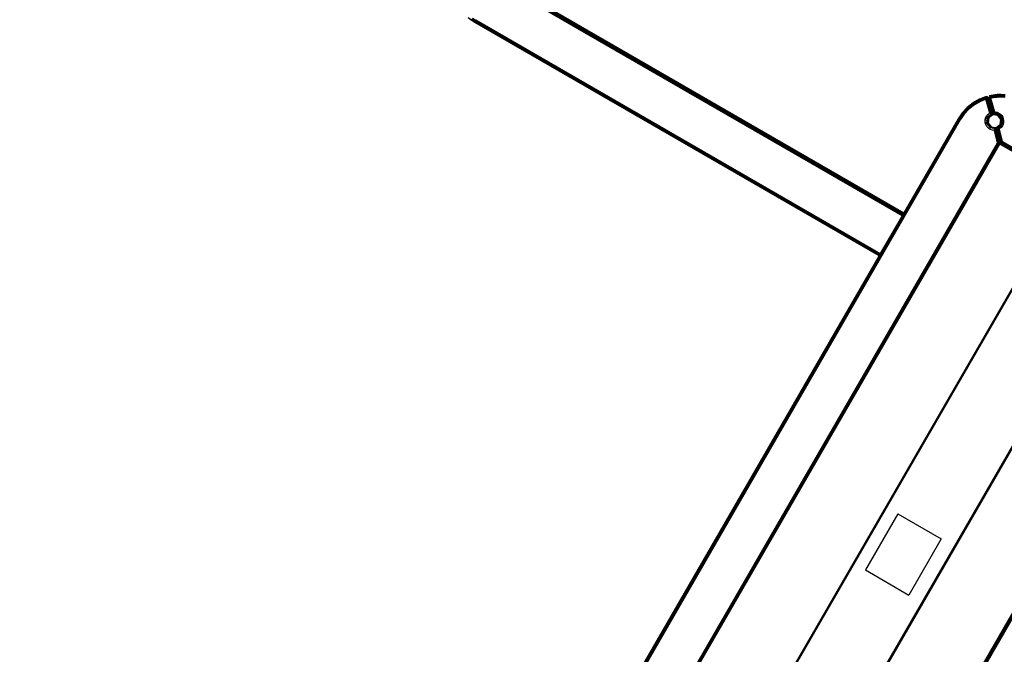
# Model space of a CAD drawing. Units: inches. Extents: x 3957 to 5102, y -3341 to -2499.
# Drawn here: x 4616 to 4677, y -2933 to -2894 of the extents above; entities that cross this region are included whole.
import ezdxf

# ---------------------------------------------------------------- set-up
doc = ezdxf.new("R2010")
doc.units = ezdxf.units.IN
doc.header["$MEASUREMENT"] = 0
doc.layers.add('VP-EQ', color=7, linetype='Continuous', true_color=0x8a3492, plot=False)
doc.styles.get("Standard").update_dxf_attribs({"font": 'arial.ttf'})
doc.dimstyles.get("Standard").update_dxf_attribs({"dimtxt": 14, "dimasz": 20, "dimexe": 20, "dimexo": 50, "dimgap": 20, "dimtad": 0, "dimdec": 0, "dimzin": 0, "dimdsep": 46, "dimtxsty": 'Standard', "dimcen": -0.09, "dimadec": 0, "dimazin": 0, "dimtfac": 1, "dimtdec": 4, "dimtofl": 0, "dimtmove": 0, "dimatfit": 3, "dimfxl": 70, "dimfxlon": 1, "dimtolj": 1, "dimtzin": 0, "dimarcsym": 0})

# ---------------------------------------------------------------- blocks, each defined once
blk = doc.blocks.new('*D220')
at = {"layer": 'Defpoints', "color": 0}
for p in [(4405.214, -2578.904), (4756.899, -2862.397), (4405.214, -3043.212)]:
    blk.add_point(p, dxfattribs=at)
at = {"layer": 'VP-EQ', "color": 0, "lineweight": -2}
for p, q in [((4405.214, -2648.904), (4405.214, -2558.904)), ((4756.899, -2648.904), (4756.899, -2558.904)), ((4425.214, -2578.904), (4546.968, -2578.904)), ((4736.899, -2578.904), (4617.95, -2578.904))]:
    blk.add_line(p, q, dxfattribs=at)
at = {"layer": 'VP-EQ', "color": 0}
for points in [[(4425.214, -2575.571), (4425.214, -2582.238), (4405.214, -2578.904)], [(4736.899, -2582.238), (4736.899, -2575.571), (4756.899, -2578.904)]]:
    blk.add_solid(points, dxfattribs=at)
at = {"layer": 'VP-EQ', "color": 0, "insert": (4582.459, -2578.904), "char_height": 14, "attachment_point": 5}
blk.add_mtext('\\A1;355', dxfattribs=at)
blk = doc.blocks.new('RB2859')
at = {"layer": 'VP-EQ', "color": 0}
for p, q in [((4670.69, -2905.874), (4645.746, -2891.472)), ((4645.759, -2891.441), (4670.706, -2905.845)), ((4645.771, -2891.411), (4670.722, -2905.817)), ((4645.781, -2891.385), (4670.737, -2905.793)), ((4645.791, -2891.361), (4670.748, -2905.772)), ((4645.797, -2891.346), (4670.757, -2905.757)), ((4645.801, -2891.337), (4670.763, -2905.747)), ((4670.765, -2905.744), (4645.842, -2891.355)), ((4645.878, -2891.292), (4670.801, -2905.682)), ((4644.054, -2893.774), (4643.854, -2893.622)), ((4643.857, -2893.618), (4644.057, -2893.77)), ((4643.867, -2893.607), (4644.066, -2893.758)), ((4644.057, -2893.77), (4644.054, -2893.774)), ((4644.267, -2893.909), (4644.054, -2893.774)), ((4644.057, -2893.77), (4644.063, -2893.762)), ((4644.27, -2893.905), (4644.057, -2893.77)), ((4644.066, -2893.758), (4644.063, -2893.762)), ((4644.274, -2893.896), (4644.063, -2893.762)), ((4644.073, -2893.748), (4644.066, -2893.758)), ((4644.277, -2893.892), (4644.066, -2893.758)), ((4644.073, -2893.748), (4644.08, -2893.738)), ((4644.283, -2893.881), (4644.073, -2893.748)), ((4644.289, -2893.871), (4644.08, -2893.738)), ((4644.305, -2893.844), (4644.097, -2893.713)), ((4644.323, -2893.813), (4644.118, -2893.683)), ((4644.14, -2893.651), (4644.342, -2893.779)), ((4644.27, -2893.905), (4644.267, -2893.909)), ((4669.266, -2908.34), (4644.267, -2893.909)), ((4644.274, -2893.896), (4644.27, -2893.905)), ((4669.27, -2908.332), (4644.27, -2893.905)), ((4669.267, -2908.337), (4644.27, -2893.905)), ((4644.277, -2893.892), (4644.274, -2893.896)), ((4644.283, -2893.881), (4644.277, -2893.892)), ((4669.279, -2908.317), (4644.277, -2893.892)), ((4669.277, -2908.32), (4644.277, -2893.892)), ((4669.275, -2908.324), (4644.277, -2893.892)), ((4644.289, -2893.871), (4644.283, -2893.881)), ((4644.305, -2893.844), (4644.289, -2893.871)), ((4669.289, -2908.3), (4644.289, -2893.871)), ((4669.287, -2908.303), (4644.289, -2893.871)), ((4644.323, -2893.813), (4644.305, -2893.844)), ((4669.304, -2908.274), (4644.305, -2893.844)), ((4669.299, -2908.283), (4644.305, -2893.844)), ((4644.342, -2893.779), (4644.323, -2893.813)), ((4669.321, -2908.244), (4644.323, -2893.813)), ((4669.316, -2908.254), (4644.323, -2893.813)), ((4669.334, -2908.222), (4644.342, -2893.779)), ((4644.342, -2893.779), (4669.34, -2908.212)), ((4675.878, -2898.501), (4675.469, -2898.659)), ((4675.878, -2898.501), (4675.901, -2898.496)), ((4675.878, -2898.506), (4675.878, -2898.501)), ((4675.901, -2898.496), (4675.924, -2898.498)), ((4675.924, -2898.498), (4675.946, -2898.504)), ((4676.311, -2898.402), (4676.077, -2898.447)), ((4676.077, -2898.447), (4676.08, -2898.45)), ((4676.08, -2898.45), (4676.311, -2898.402)), ((4676.08, -2898.45), (4676.312, -2898.407)), ((4676.08, -2898.45), (4676.223, -2898.43)), ((4676.08, -2898.45), (4676.088, -2898.463)), ((4676.314, -2898.417), (4676.088, -2898.463)), ((4676.088, -2898.463), (4676.314, -2898.422)), ((4676.223, -2898.43), (4676.088, -2898.463)), ((4676.088, -2898.463), (4676.231, -2898.445)), ((4676.088, -2898.463), (4676.1, -2898.482)), ((4676.1, -2898.482), (4676.231, -2898.445)), ((4676.1, -2898.482), (4676.318, -2898.446)), ((4676.1, -2898.482), (4676.105, -2898.49)), ((4676.318, -2898.446), (4676.105, -2898.49)), ((4676.105, -2898.49), (4676.323, -2898.476)), ((4676.105, -2898.49), (4676.122, -2898.516)), ((4676.323, -2898.476), (4676.122, -2898.516)), ((4676.122, -2898.516), (4676.26, -2898.496)), ((4676.26, -2898.496), (4676.147, -2898.533)), ((4676.312, -2898.407), (4676.223, -2898.43)), ((4676.223, -2898.43), (4676.314, -2898.417)), ((4676.231, -2898.445), (4676.314, -2898.422)), ((4676.323, -2898.476), (4676.26, -2898.496)), ((4676.562, -2898.376), (4676.311, -2898.402)), ((4676.311, -2898.402), (4676.312, -2898.407)), ((4676.312, -2898.407), (4676.562, -2898.381)), ((4676.312, -2898.407), (4676.314, -2898.417)), ((4676.314, -2898.422), (4676.563, -2898.396)), ((4676.314, -2898.417), (4676.314, -2898.422)), ((4676.318, -2898.446), (4676.314, -2898.422)), ((4676.318, -2898.446), (4676.565, -2898.419)), ((4676.323, -2898.476), (4676.318, -2898.446)), ((4676.323, -2898.476), (4676.567, -2898.45)), ((4676.328, -2898.512), (4676.323, -2898.476)), ((4676.328, -2898.512), (4676.569, -2898.487)), ((4676.813, -2898.37), (4676.562, -2898.376)), ((4676.813, -2898.375), (4676.562, -2898.381)), ((4676.562, -2898.381), (4676.562, -2898.376)), ((4676.563, -2898.396), (4676.562, -2898.381)), ((4676.813, -2898.39), (4676.563, -2898.396)), ((4676.565, -2898.419), (4676.563, -2898.396)), ((4676.813, -2898.414), (4676.565, -2898.419)), ((4676.567, -2898.45), (4676.565, -2898.419)), ((4676.812, -2898.445), (4676.567, -2898.45)), ((4676.569, -2898.487), (4676.567, -2898.45)), ((4676.811, -2898.481), (4676.569, -2898.487)), ((4676.571, -2898.525), (4676.569, -2898.487)), ((4676.81, -2898.52), (4676.811, -2898.481)), ((4676.811, -2898.481), (4676.812, -2898.445)), ((4676.811, -2898.481), (4677.053, -2898.496)), ((4676.812, -2898.445), (4676.813, -2898.414)), ((4676.812, -2898.445), (4677.057, -2898.46)), ((4677.065, -2898.386), (4676.813, -2898.37)), ((4676.813, -2898.37), (4676.813, -2898.375)), ((4676.813, -2898.39), (4676.813, -2898.375)), ((4676.813, -2898.375), (4677.064, -2898.391)), ((4676.813, -2898.414), (4676.813, -2898.39)), ((4676.813, -2898.39), (4677.063, -2898.406)), ((4676.813, -2898.414), (4677.06, -2898.429)), ((4675.075, -2898.884), (4674.72, -2899.165)), ((4675.078, -2898.888), (4674.724, -2899.168)), ((4675.087, -2898.9), (4674.734, -2899.179)), ((4675.1, -2898.92), (4674.75, -2899.197)), ((4675.117, -2898.946), (4674.771, -2899.22)), ((4675.138, -2898.976), (4674.796, -2899.246)), ((4675.159, -2899.008), (4674.822, -2899.275)), ((4675.469, -2898.659), (4675.075, -2898.884)), ((4675.075, -2898.884), (4675.078, -2898.888)), ((4675.078, -2898.888), (4675.471, -2898.664)), ((4675.087, -2898.9), (4675.078, -2898.888)), ((4675.087, -2898.9), (4675.477, -2898.677)), ((4675.1, -2898.92), (4675.087, -2898.9)), ((4675.1, -2898.92), (4675.487, -2898.699)), ((4675.117, -2898.946), (4675.1, -2898.92)), ((4675.117, -2898.946), (4675.501, -2898.727)), ((4675.138, -2898.976), (4675.117, -2898.946)), ((4675.138, -2898.976), (4675.516, -2898.76)), ((4675.159, -2899.008), (4675.138, -2898.976)), ((4675.533, -2898.795), (4675.159, -2899.008)), ((4675.878, -2898.506), (4675.469, -2898.659)), ((4675.469, -2898.659), (4675.471, -2898.664)), ((4675.878, -2898.506), (4675.471, -2898.664)), ((4675.471, -2898.664), (4675.877, -2898.521)), ((4675.477, -2898.677), (4675.471, -2898.664)), ((4675.877, -2898.521), (4675.477, -2898.677)), ((4675.877, -2898.527), (4675.477, -2898.677)), ((4675.733, -2898.591), (4675.477, -2898.677)), ((4675.487, -2898.699), (4675.477, -2898.677)), ((4675.876, -2898.551), (4675.487, -2898.699)), ((4675.875, -2898.57), (4675.487, -2898.699)), ((4675.487, -2898.699), (4675.733, -2898.591)), ((4675.487, -2898.699), (4675.501, -2898.727)), ((4675.501, -2898.727), (4675.875, -2898.57)), ((4675.874, -2898.605), (4675.501, -2898.727)), ((4675.501, -2898.727), (4675.516, -2898.76)), ((4675.516, -2898.76), (4675.874, -2898.605)), ((4675.516, -2898.76), (4675.873, -2898.631)), ((4675.516, -2898.76), (4675.873, -2898.66)), ((4675.533, -2898.795), (4675.516, -2898.76)), ((4675.873, -2898.66), (4675.533, -2898.795)), ((4675.733, -2898.591), (4675.877, -2898.527)), ((4675.873, -2898.631), (4675.874, -2898.627)), ((4675.873, -2898.631), (4675.873, -2898.66)), ((4675.902, -2898.64), (4675.873, -2898.66)), ((4676.104, -2899.522), (4675.873, -2898.66)), ((4675.875, -2898.57), (4675.874, -2898.605)), ((4675.874, -2898.627), (4675.874, -2898.605)), ((4675.946, -2898.609), (4675.874, -2898.627)), ((4675.875, -2898.57), (4675.876, -2898.551)), ((4675.877, -2898.527), (4675.876, -2898.551)), ((4675.878, -2898.506), (4675.877, -2898.521)), ((4675.877, -2898.527), (4675.877, -2898.521)), ((4675.906, -2898.637), (4675.902, -2898.64)), ((4676.104, -2899.522), (4675.902, -2898.64)), ((4676.143, -2899.538), (4675.902, -2898.64)), ((4675.918, -2898.629), (4675.906, -2898.637)), ((4676.143, -2899.538), (4675.906, -2898.637)), ((4676.149, -2899.541), (4675.906, -2898.637)), ((4675.929, -2898.621), (4675.918, -2898.629)), ((4676.149, -2899.541), (4675.918, -2898.629)), ((4675.946, -2898.609), (4675.929, -2898.621)), ((4676.149, -2899.541), (4675.929, -2898.621)), ((4676.158, -2899.545), (4675.929, -2898.621)), ((4676.18, -2899.555), (4675.929, -2898.621)), ((4675.946, -2898.504), (4675.966, -2898.515)), ((4675.954, -2898.604), (4675.946, -2898.609)), ((4676.18, -2899.555), (4675.946, -2898.609)), ((4676.191, -2899.561), (4675.946, -2898.609)), ((4675.962, -2898.599), (4675.954, -2898.604)), ((4676.191, -2899.561), (4675.954, -2898.604)), ((4676.203, -2899.566), (4675.954, -2898.604)), ((4676.214, -2899.572), (4675.954, -2898.604)), ((4675.975, -2898.59), (4675.962, -2898.599)), ((4676.214, -2899.572), (4675.962, -2898.599)), ((4676.22, -2899.575), (4675.962, -2898.599)), ((4676.228, -2899.579), (4675.962, -2898.599)), ((4675.966, -2898.515), (4675.983, -2898.53)), ((4675.982, -2898.585), (4675.975, -2898.59)), ((4676.228, -2899.579), (4675.975, -2898.59)), ((4676.242, -2899.586), (4675.975, -2898.59)), ((4675.988, -2898.582), (4675.982, -2898.585)), ((4675.982, -2898.585), (4676.258, -2899.595)), ((4676.242, -2899.586), (4675.982, -2898.585)), ((4676.249, -2899.59), (4675.982, -2898.585)), ((4675.983, -2898.53), (4675.996, -2898.549)), ((4675.99, -2898.58), (4675.988, -2898.582)), ((4675.992, -2898.585), (4675.988, -2898.582)), ((4676, -2898.573), (4675.99, -2898.58)), ((4675.992, -2898.585), (4675.99, -2898.58)), ((4676.002, -2898.581), (4675.992, -2898.585)), ((4676.258, -2899.595), (4675.992, -2898.585)), ((4676.263, -2899.598), (4675.992, -2898.585)), ((4675.996, -2898.549), (4676.004, -2898.57)), ((4676.004, -2898.57), (4676, -2898.573)), ((4676.002, -2898.581), (4676, -2898.573)), ((4676.006, -2898.58), (4676.002, -2898.581)), ((4676.276, -2899.605), (4676.002, -2898.581)), ((4676.263, -2899.598), (4676.002, -2898.581)), ((4676.273, -2899.603), (4676.002, -2898.581)), ((4676.281, -2899.608), (4676.002, -2898.581)), ((4676.007, -2898.57), (4676.004, -2898.57)), ((4676.01, -2898.579), (4676.004, -2898.57)), ((4676.02, -2898.571), (4676.007, -2898.57)), ((4676.01, -2898.579), (4676.007, -2898.57)), ((4676.024, -2898.574), (4676.01, -2898.579)), ((4676.281, -2899.608), (4676.01, -2898.579)), ((4676.285, -2899.601), (4676.01, -2898.579)), ((4676.024, -2898.574), (4676.02, -2898.571)), ((4676.029, -2898.572), (4676.024, -2898.574)), ((4676.296, -2899.584), (4676.024, -2898.574)), ((4676.285, -2899.601), (4676.024, -2898.574)), ((4676.039, -2898.572), (4676.029, -2898.572)), ((4676.045, -2898.573), (4676.039, -2898.572)), ((4676.039, -2898.572), (4676.313, -2899.556)), ((4676.296, -2899.584), (4676.039, -2898.572)), ((4676.313, -2899.556), (4676.045, -2898.573)), ((4676.054, -2898.574), (4676.045, -2898.573)), ((4676.132, -2898.535), (4676.054, -2898.574)), ((4676.313, -2899.556), (4676.054, -2898.574)), ((4676.319, -2899.548), (4676.054, -2898.574)), ((4676.064, -2898.574), (4676.054, -2898.574)), ((4676.319, -2899.548), (4676.064, -2898.574)), ((4676.336, -2899.521), (4676.064, -2898.574)), ((4676.085, -2898.576), (4676.064, -2898.574)), ((4676.336, -2899.521), (4676.085, -2898.576)), ((4676.342, -2899.513), (4676.085, -2898.576)), ((4676.093, -2898.576), (4676.085, -2898.576)), ((4676.342, -2899.513), (4676.093, -2898.576)), ((4676.358, -2899.491), (4676.093, -2898.576)), ((4676.363, -2899.483), (4676.093, -2898.576)), ((4676.107, -2898.577), (4676.093, -2898.576)), ((4676.363, -2899.483), (4676.107, -2898.577)), ((4676.127, -2898.579), (4676.107, -2898.577)), ((4676.122, -2898.516), (4676.132, -2898.535)), ((4676.127, -2898.579), (4676.363, -2899.483)), ((4676.386, -2899.452), (4676.127, -2898.579)), ((4676.393, -2899.444), (4676.127, -2898.579)), ((4676.146, -2898.58), (4676.127, -2898.579)), ((4676.147, -2898.533), (4676.132, -2898.535)), ((4676.132, -2898.535), (4676.147, -2898.557)), ((4676.393, -2899.444), (4676.146, -2898.58)), ((4676.162, -2898.582), (4676.146, -2898.58)), ((4676.294, -2898.521), (4676.147, -2898.533)), ((4676.294, -2898.521), (4676.147, -2898.557)), ((4676.147, -2898.557), (4676.162, -2898.582)), ((4676.299, -2898.524), (4676.162, -2898.582)), ((4676.162, -2898.582), (4676.334, -2898.551)), ((4676.162, -2898.582), (4676.393, -2899.444)), ((4676.301, -2898.519), (4676.294, -2898.521)), ((4676.299, -2898.524), (4676.301, -2898.519)), ((4676.311, -2898.519), (4676.301, -2898.519)), ((4676.311, -2898.519), (4676.315, -2898.518)), ((4676.328, -2898.512), (4676.315, -2898.518)), ((4676.328, -2898.516), (4676.315, -2898.518)), ((4676.328, -2898.512), (4676.328, -2898.516)), ((4676.328, -2898.516), (4676.334, -2898.551)), ((4676.334, -2898.551), (4676.571, -2898.525)), ((4676.571, -2898.525), (4676.81, -2898.52)), ((4676.81, -2898.52), (4677.049, -2898.535)), ((4674.412, -2899.496), (4674.156, -2899.87)), ((4674.416, -2899.499), (4674.161, -2899.872)), ((4674.427, -2899.509), (4674.174, -2899.88)), ((4674.446, -2899.523), (4674.194, -2899.892)), ((4674.47, -2899.543), (4674.221, -2899.907)), ((4674.498, -2899.565), (4674.252, -2899.925)), ((4674.529, -2899.59), (4674.286, -2899.945)), ((4674.72, -2899.165), (4674.412, -2899.496)), ((4674.416, -2899.499), (4674.412, -2899.496)), ((4674.724, -2899.168), (4674.416, -2899.499)), ((4674.416, -2899.499), (4674.427, -2899.509)), ((4674.734, -2899.179), (4674.427, -2899.509)), ((4674.427, -2899.509), (4674.446, -2899.523)), ((4674.75, -2899.197), (4674.446, -2899.523)), ((4674.446, -2899.523), (4674.47, -2899.543)), ((4674.771, -2899.22), (4674.47, -2899.543)), ((4674.47, -2899.543), (4674.498, -2899.565)), ((4674.796, -2899.246), (4674.498, -2899.565)), ((4674.498, -2899.565), (4674.529, -2899.59)), ((4674.822, -2899.275), (4674.529, -2899.59)), ((4674.72, -2899.165), (4674.724, -2899.168)), ((4674.734, -2899.179), (4674.724, -2899.168)), ((4674.75, -2899.197), (4674.734, -2899.179)), ((4674.771, -2899.22), (4674.75, -2899.197)), ((4674.796, -2899.246), (4674.771, -2899.22)), ((4674.822, -2899.275), (4674.796, -2899.246)), ((4675.852, -2899.822), (4675.916, -2899.697)), ((4675.916, -2899.697), (4676.008, -2899.591)), ((4676.008, -2899.591), (4676.104, -2899.522)), ((4676.03, -2899.616), (4676.008, -2899.591)), ((4676.013, -2899.763), (4676.086, -2899.679)), ((4676.028, -2899.773), (4676.098, -2899.692)), ((4676.03, -2899.616), (4676.104, -2899.522)), ((4676.03, -2899.616), (4676.08, -2899.582)), ((4676.037, -2899.779), (4676.106, -2899.7)), ((4676.04, -2899.781), (4676.108, -2899.703)), ((4676.3, -2899.629), (4676.055, -2899.812)), ((4676.079, -2899.67), (4676.086, -2899.679)), ((4676.086, -2899.679), (4676.098, -2899.692)), ((4676.098, -2899.692), (4676.186, -2899.63)), ((4676.098, -2899.692), (4676.106, -2899.7)), ((4676.132, -2899.537), (4676.104, -2899.522)), ((4676.104, -2899.522), (4676.135, -2899.535)), ((4676.106, -2899.7), (4676.191, -2899.64)), ((4676.108, -2899.703), (4676.106, -2899.7)), ((4676.108, -2899.703), (4676.193, -2899.643)), ((4676.132, -2899.537), (4676.138, -2899.541)), ((4676.143, -2899.538), (4676.138, -2899.541)), ((4676.143, -2899.538), (4676.153, -2899.568)), ((4676.143, -2899.538), (4676.149, -2899.541)), ((4676.149, -2899.541), (4676.158, -2899.545)), ((4676.158, -2899.545), (4676.153, -2899.568)), ((4676.153, -2899.568), (4676.18, -2899.555)), ((4676.158, -2899.577), (4676.153, -2899.568)), ((4676.158, -2899.545), (4676.18, -2899.555)), ((4676.18, -2899.555), (4676.173, -2899.573)), ((4676.178, -2899.615), (4676.173, -2899.605)), ((4676.178, -2899.615), (4676.242, -2899.586)), ((4676.178, -2899.615), (4676.249, -2899.59)), ((4676.186, -2899.63), (4676.178, -2899.615)), ((4676.18, -2899.555), (4676.191, -2899.561)), ((4676.183, -2899.592), (4676.242, -2899.586)), ((4676.186, -2899.63), (4676.249, -2899.59)), ((4676.186, -2899.63), (4676.258, -2899.595)), ((4676.22, -2899.62), (4676.186, -2899.63)), ((4676.191, -2899.64), (4676.186, -2899.63)), ((4676.187, -2899.586), (4676.22, -2899.575)), ((4676.191, -2899.561), (4676.203, -2899.566)), ((4676.273, -2899.603), (4676.191, -2899.64)), ((4676.276, -2899.605), (4676.191, -2899.64)), ((4676.191, -2899.64), (4676.281, -2899.608)), ((4676.193, -2899.643), (4676.191, -2899.64)), ((4676.193, -2899.643), (4676.281, -2899.608)), ((4676.203, -2899.566), (4676.214, -2899.572)), ((4676.214, -2899.572), (4676.22, -2899.575)), ((4676.22, -2899.575), (4676.228, -2899.579)), ((4676.228, -2899.579), (4676.242, -2899.586)), ((4676.242, -2899.586), (4676.249, -2899.59)), ((4676.249, -2899.59), (4676.258, -2899.595)), ((4676.273, -2899.603), (4676.276, -2899.605)), ((4676.276, -2899.605), (4676.281, -2899.608)), ((4676.313, -2899.599), (4676.281, -2899.608)), ((4676.281, -2899.608), (4676.283, -2899.605)), ((4676.283, -2899.605), (4676.285, -2899.601)), ((4676.285, -2899.601), (4676.293, -2899.589)), ((4676.285, -2899.601), (4676.313, -2899.599)), ((4676.293, -2899.589), (4676.296, -2899.584)), ((4676.293, -2899.589), (4676.356, -2899.59)), ((4676.296, -2899.584), (4676.311, -2899.559)), ((4676.296, -2899.584), (4676.355, -2899.575)), ((4676.603, -2899.673), (4676.3, -2899.629)), ((4676.313, -2899.556), (4676.311, -2899.559)), ((4676.318, -2899.558), (4676.311, -2899.559)), ((4676.319, -2899.548), (4676.313, -2899.556)), ((4676.313, -2899.556), (4676.318, -2899.558)), ((4676.313, -2899.599), (4676.356, -2899.59)), ((4676.357, -2899.595), (4676.313, -2899.599)), ((4676.318, -2899.558), (4676.353, -2899.551)), ((4676.355, -2899.575), (4676.318, -2899.558)), ((4676.336, -2899.521), (4676.319, -2899.548)), ((4676.353, -2899.551), (4676.319, -2899.548)), ((4676.336, -2899.521), (4676.342, -2899.513)), ((4676.336, -2899.521), (4676.351, -2899.52)), ((4676.336, -2899.521), (4676.341, -2899.529)), ((4676.341, -2899.529), (4676.351, -2899.52)), ((4676.341, -2899.529), (4676.353, -2899.551)), ((4676.342, -2899.513), (4676.349, -2899.503)), ((4676.342, -2899.513), (4676.351, -2899.52)), ((4676.349, -2899.503), (4676.358, -2899.491)), ((4676.355, -2899.504), (4676.349, -2899.503)), ((4676.349, -2899.503), (4676.351, -2899.52)), ((4676.355, -2899.504), (4676.351, -2899.52)), ((4676.351, -2899.52), (4676.353, -2899.551)), ((4676.351, -2899.52), (4676.45, -2899.522)), ((4676.353, -2899.551), (4676.355, -2899.575)), ((4676.446, -2899.553), (4676.353, -2899.551)), ((4676.358, -2899.491), (4676.355, -2899.504)), ((4676.355, -2899.575), (4676.356, -2899.59)), ((4676.443, -2899.576), (4676.355, -2899.575)), ((4676.356, -2899.59), (4676.357, -2899.595)), ((4676.442, -2899.591), (4676.356, -2899.59)), ((4676.441, -2899.596), (4676.357, -2899.595)), ((4676.363, -2899.483), (4676.358, -2899.491)), ((4676.45, -2899.522), (4676.358, -2899.491)), ((4676.363, -2899.483), (4676.386, -2899.452)), ((4676.363, -2899.483), (4676.454, -2899.486)), ((4676.363, -2899.483), (4676.378, -2899.49)), ((4676.454, -2899.486), (4676.378, -2899.49)), ((4676.378, -2899.49), (4676.45, -2899.522)), ((4676.386, -2899.452), (4676.393, -2899.444)), ((4676.454, -2899.486), (4676.386, -2899.452)), ((4676.393, -2899.444), (4676.458, -2899.447)), ((4676.454, -2899.486), (4676.393, -2899.444)), ((4676.441, -2899.596), (4676.442, -2899.591)), ((4676.523, -2899.614), (4676.441, -2899.596)), ((4676.443, -2899.576), (4676.442, -2899.591)), ((4676.442, -2899.591), (4676.525, -2899.61)), ((4676.446, -2899.553), (4676.443, -2899.576)), ((4676.443, -2899.576), (4676.53, -2899.595)), ((4676.45, -2899.522), (4676.446, -2899.553)), ((4676.537, -2899.573), (4676.446, -2899.553)), ((4676.454, -2899.486), (4676.45, -2899.522)), ((4676.547, -2899.543), (4676.45, -2899.522)), ((4676.458, -2899.447), (4676.454, -2899.486)), ((4676.558, -2899.509), (4676.454, -2899.486)), ((4676.458, -2899.447), (4676.57, -2899.472)), ((4676.525, -2899.61), (4676.523, -2899.614)), ((4676.523, -2899.614), (4676.601, -2899.648)), ((4676.53, -2899.595), (4676.525, -2899.61)), ((4676.603, -2899.644), (4676.525, -2899.61)), ((4676.537, -2899.573), (4676.53, -2899.595)), ((4676.61, -2899.631), (4676.53, -2899.595)), ((4676.547, -2899.543), (4676.537, -2899.573)), ((4676.622, -2899.61), (4676.537, -2899.573)), ((4676.558, -2899.509), (4676.547, -2899.543)), ((4676.637, -2899.583), (4676.547, -2899.543)), ((4676.57, -2899.472), (4676.558, -2899.509)), ((4676.655, -2899.552), (4676.558, -2899.509)), ((4676.57, -2899.472), (4676.674, -2899.518)), ((4676.601, -2899.648), (4676.603, -2899.644)), ((4676.669, -2899.697), (4676.601, -2899.648)), ((4676.61, -2899.631), (4676.603, -2899.644)), ((4676.603, -2899.644), (4676.673, -2899.693)), ((4676.786, -2899.918), (4676.603, -2899.673)), ((4676.622, -2899.61), (4676.61, -2899.631)), ((4676.683, -2899.682), (4676.61, -2899.631)), ((4676.637, -2899.583), (4676.622, -2899.61)), ((4676.622, -2899.61), (4676.698, -2899.664)), ((4676.655, -2899.552), (4676.637, -2899.583)), ((4676.719, -2899.64), (4676.637, -2899.583)), ((4676.674, -2899.518), (4676.655, -2899.552)), ((4676.655, -2899.552), (4676.742, -2899.613)), ((4676.673, -2899.693), (4676.669, -2899.697)), ((4676.727, -2899.758), (4676.669, -2899.697)), ((4676.673, -2899.693), (4676.683, -2899.682)), ((4676.731, -2899.755), (4676.673, -2899.693)), ((4676.674, -2899.518), (4676.768, -2899.584)), ((4676.683, -2899.682), (4676.698, -2899.664)), ((4676.743, -2899.746), (4676.683, -2899.682)), ((4676.719, -2899.64), (4676.698, -2899.664)), ((4676.762, -2899.731), (4676.698, -2899.664)), ((4676.742, -2899.613), (4676.719, -2899.64)), ((4676.787, -2899.712), (4676.719, -2899.64)), ((4676.768, -2899.584), (4676.742, -2899.613)), ((4676.815, -2899.69), (4676.742, -2899.613)), ((4676.787, -2899.712), (4676.762, -2899.731)), ((4676.768, -2899.584), (4676.846, -2899.666)), ((4676.815, -2899.69), (4676.787, -2899.712)), ((4676.839, -2899.796), (4676.787, -2899.712)), ((4676.846, -2899.666), (4676.815, -2899.69)), ((4676.815, -2899.69), (4676.872, -2899.78)), ((4676.846, -2899.666), (4676.907, -2899.763)), ((4674.161, -2899.872), (4640.371, -2958.391)), ((4674.161, -2899.872), (4640.373, -2958.392)), ((4674.161, -2899.872), (4640.377, -2958.394)), ((4674.174, -2899.88), (4640.38, -2958.396)), ((4674.174, -2899.88), (4640.386, -2958.4)), ((4674.174, -2899.88), (4640.393, -2958.404)), ((4674.194, -2899.892), (4640.398, -2958.407)), ((4674.194, -2899.892), (4640.407, -2958.412)), ((4674.221, -2899.907), (4640.433, -2958.427)), ((4674.252, -2899.925), (4640.465, -2958.445)), ((4674.286, -2899.945), (4640.498, -2958.465)), ((4674.156, -2899.87), (4670.801, -2905.682)), ((4674.156, -2899.87), (4674.161, -2899.872)), ((4674.174, -2899.88), (4674.161, -2899.872)), ((4674.194, -2899.892), (4674.174, -2899.88)), ((4674.221, -2899.907), (4674.194, -2899.892)), ((4674.252, -2899.925), (4674.221, -2899.907)), ((4674.252, -2899.925), (4674.286, -2899.945)), ((4675.82, -2899.959), (4675.852, -2899.822)), ((4675.823, -2900.099), (4675.82, -2899.959)), ((4675.859, -2900.234), (4675.823, -2900.099)), ((4675.852, -2899.822), (4675.883, -2899.833)), ((4675.854, -2899.962), (4675.883, -2899.833)), ((4675.927, -2900.357), (4675.859, -2900.234)), ((4675.883, -2899.833), (4675.889, -2899.835)), ((4675.897, -2900.088), (4675.915, -2900.086)), ((4675.913, -2899.844), (4675.97, -2899.733)), ((4675.915, -2900.086), (4675.928, -2900.084)), ((4675.946, -2900.199), (4675.915, -2900.086)), ((4675.926, -2899.97), (4675.937, -2899.971)), ((4675.937, -2899.971), (4675.955, -2899.973)), ((4675.939, -2900.083), (4675.937, -2899.971)), ((4675.948, -2899.719), (4675.97, -2899.733)), ((4675.951, -2900.081), (4675.957, -2900.08)), ((4675.955, -2899.973), (4675.979, -2899.868)), ((4675.955, -2899.973), (4675.966, -2899.974)), ((4675.957, -2900.08), (4675.955, -2899.973)), ((4675.957, -2900.08), (4675.968, -2900.079)), ((4675.984, -2900.184), (4675.957, -2900.08)), ((4675.957, -2900.195), (4675.968, -2900.19)), ((4675.966, -2899.974), (4675.989, -2899.872)), ((4675.97, -2899.974), (4675.966, -2899.974)), ((4675.968, -2900.079), (4675.966, -2899.974)), ((4675.971, -2900.078), (4675.968, -2900.079)), ((4675.995, -2900.18), (4675.968, -2900.079)), ((4675.968, -2900.19), (4675.98, -2900.186)), ((4676.022, -2900.288), (4675.968, -2900.19)), ((4675.97, -2899.733), (4675.978, -2899.739)), ((4675.97, -2899.974), (4675.993, -2899.873)), ((4675.971, -2900.078), (4675.97, -2899.974)), ((4675.998, -2900.178), (4675.971, -2900.078)), ((4675.974, -2899.866), (4675.979, -2899.868)), ((4675.979, -2899.868), (4676.028, -2899.773)), ((4675.979, -2899.868), (4675.989, -2899.872)), ((4675.993, -2899.873), (4676.04, -2899.781)), ((4675.998, -2900.178), (4675.995, -2900.18)), ((4676.045, -2900.271), (4675.995, -2900.18)), ((4676.048, -2900.269), (4675.998, -2900.178)), ((4676.055, -2899.812), (4676.011, -2900.115)), ((4676.011, -2900.115), (4676.194, -2900.36)), ((4676.013, -2900.295), (4676.022, -2900.288)), ((4676.022, -2900.288), (4676.032, -2900.281)), ((4676.022, -2900.288), (4676.098, -2900.37)), ((4676.023, -2899.77), (4676.028, -2899.773)), ((4676.028, -2899.773), (4676.037, -2899.779)), ((4676.04, -2899.781), (4676.037, -2899.779)), ((4676.048, -2900.269), (4676.045, -2900.271)), ((4676.045, -2900.271), (4676.117, -2900.348)), ((4676.119, -2900.345), (4676.048, -2900.269)), ((4676.497, -2900.404), (4676.742, -2900.221)), ((4676.708, -2900.302), (4676.645, -2900.359)), ((4676.648, -2900.363), (4676.712, -2900.306)), ((4676.657, -2900.375), (4676.723, -2900.316)), ((4676.708, -2900.302), (4676.758, -2900.234)), ((4676.712, -2900.306), (4676.708, -2900.302)), ((4676.712, -2900.306), (4676.762, -2900.237)), ((4676.712, -2900.306), (4676.723, -2900.316)), ((4676.723, -2900.316), (4676.775, -2900.245)), ((4676.74, -2900.332), (4676.723, -2900.316)), ((4676.727, -2899.758), (4676.731, -2899.755)), ((4676.772, -2899.83), (4676.727, -2899.758)), ((4676.743, -2899.746), (4676.731, -2899.755)), ((4676.731, -2899.755), (4676.777, -2899.827)), ((4676.74, -2900.332), (4676.795, -2900.257)), ((4676.742, -2900.221), (4676.786, -2899.918)), ((4676.762, -2899.731), (4676.743, -2899.746)), ((4676.743, -2899.746), (4676.79, -2899.821)), ((4676.793, -2900.158), (4676.758, -2900.234)), ((4676.758, -2900.234), (4676.762, -2900.237)), ((4676.812, -2899.81), (4676.762, -2899.731)), ((4676.762, -2900.237), (4676.798, -2900.16)), ((4676.775, -2900.245), (4676.762, -2900.237)), ((4676.764, -2900.353), (4676.822, -2900.273)), ((4676.777, -2899.827), (4676.772, -2899.83)), ((4676.802, -2899.909), (4676.772, -2899.83)), ((4676.812, -2900.165), (4676.775, -2900.245)), ((4676.795, -2900.257), (4676.775, -2900.245)), ((4676.79, -2899.821), (4676.777, -2899.827)), ((4676.807, -2899.907), (4676.777, -2899.827)), ((4676.812, -2899.81), (4676.79, -2899.821)), ((4676.821, -2899.903), (4676.79, -2899.821)), ((4676.79, -2900.377), (4676.853, -2900.291)), ((4676.793, -2900.158), (4676.813, -2900.076)), ((4676.793, -2900.158), (4676.798, -2900.16)), ((4676.795, -2900.257), (4676.834, -2900.172)), ((4676.822, -2900.273), (4676.795, -2900.257)), ((4676.818, -2900.077), (4676.798, -2900.16)), ((4676.812, -2900.165), (4676.798, -2900.16)), ((4676.807, -2899.907), (4676.802, -2899.909)), ((4676.816, -2899.992), (4676.802, -2899.909)), ((4676.821, -2899.903), (4676.807, -2899.907)), ((4676.821, -2899.991), (4676.807, -2899.907)), ((4676.839, -2899.796), (4676.812, -2899.81)), ((4676.844, -2899.897), (4676.812, -2899.81)), ((4676.812, -2900.165), (4676.833, -2900.079)), ((4676.834, -2900.172), (4676.812, -2900.165)), ((4676.816, -2899.992), (4676.813, -2900.076)), ((4676.813, -2900.076), (4676.818, -2900.077)), ((4676.821, -2899.991), (4676.816, -2899.992)), ((4676.818, -2900.077), (4676.821, -2899.991)), ((4676.833, -2900.079), (4676.818, -2900.077)), ((4676.887, -2900.311), (4676.819, -2900.403)), ((4676.844, -2899.897), (4676.821, -2899.903)), ((4676.836, -2899.99), (4676.821, -2899.903)), ((4676.836, -2899.99), (4676.821, -2899.991)), ((4676.822, -2900.273), (4676.864, -2900.183)), ((4676.853, -2900.291), (4676.822, -2900.273)), ((4676.833, -2900.079), (4676.836, -2899.99)), ((4676.856, -2900.082), (4676.833, -2900.079)), ((4676.856, -2900.082), (4676.834, -2900.172)), ((4676.864, -2900.183), (4676.834, -2900.172)), ((4676.86, -2899.989), (4676.836, -2899.99)), ((4676.872, -2899.78), (4676.839, -2899.796)), ((4676.874, -2899.889), (4676.839, -2899.796)), ((4676.874, -2899.889), (4676.844, -2899.897)), ((4676.86, -2899.989), (4676.844, -2899.897)), ((4676.853, -2900.291), (4676.898, -2900.194)), ((4676.887, -2900.311), (4676.853, -2900.291)), ((4676.856, -2900.082), (4676.86, -2899.989)), ((4676.887, -2900.086), (4676.856, -2900.082)), ((4676.86, -2899.989), (4676.891, -2899.987)), ((4676.864, -2900.183), (4676.887, -2900.086)), ((4676.898, -2900.194), (4676.864, -2900.183)), ((4676.907, -2899.763), (4676.872, -2899.78)), ((4676.909, -2899.88), (4676.872, -2899.78)), ((4676.909, -2899.88), (4676.874, -2899.889)), ((4676.891, -2899.987), (4676.874, -2899.889)), ((4676.887, -2900.086), (4676.891, -2899.987)), ((4676.923, -2900.091), (4676.887, -2900.086)), ((4676.935, -2900.207), (4676.887, -2900.311)), ((4676.891, -2899.987), (4676.927, -2899.985)), ((4676.898, -2900.194), (4676.923, -2900.091)), ((4676.935, -2900.207), (4676.898, -2900.194)), ((4676.907, -2899.763), (4676.947, -2899.87)), ((4676.947, -2899.87), (4676.909, -2899.88)), ((4676.927, -2899.985), (4676.909, -2899.88)), ((4676.923, -2900.091), (4676.927, -2899.985)), ((4676.961, -2900.096), (4676.923, -2900.091)), ((4676.965, -2899.982), (4676.927, -2899.985)), ((4676.961, -2900.096), (4676.935, -2900.207)), ((4676.947, -2899.87), (4676.965, -2899.982)), ((4676.965, -2899.982), (4676.961, -2900.096)), ((4676.023, -2900.46), (4675.927, -2900.357)), ((4676.141, -2900.536), (4676.023, -2900.46)), ((4676.098, -2900.37), (4676.091, -2900.378)), ((4676.106, -2900.36), (4676.098, -2900.37)), ((4676.098, -2900.37), (4676.192, -2900.431)), ((4676.11, -2900.356), (4676.2, -2900.414)), ((4676.117, -2900.348), (4676.119, -2900.345)), ((4676.117, -2900.348), (4676.205, -2900.404)), ((4676.206, -2900.401), (4676.119, -2900.345)), ((4676.273, -2900.582), (4676.141, -2900.536)), ((4676.192, -2900.431), (4676.187, -2900.441)), ((4676.2, -2900.414), (4676.192, -2900.431)), ((4676.194, -2900.36), (4676.497, -2900.404)), ((4676.205, -2900.404), (4676.2, -2900.414)), ((4676.2, -2900.414), (4676.301, -2900.449)), ((4676.206, -2900.401), (4676.205, -2900.404)), ((4676.304, -2900.435), (4676.206, -2900.401)), ((4676.391, -2900.594), (4676.273, -2900.582)), ((4676.301, -2900.449), (4676.3, -2900.454)), ((4676.303, -2900.44), (4676.301, -2900.449)), ((4676.408, -2900.459), (4676.301, -2900.449)), ((4676.408, -2900.447), (4676.303, -2900.44)), ((4676.408, -2900.444), (4676.304, -2900.435)), ((4676.391, -2900.594), (4676.411, -2900.567)), ((4676.632, -2901.344), (4676.391, -2900.594)), ((4676.593, -2901.349), (4676.391, -2900.594)), ((4676.406, -2900.566), (4676.411, -2900.567)), ((4676.408, -2900.447), (4676.502, -2900.43)), ((4676.408, -2900.444), (4676.502, -2900.43)), ((4676.498, -2900.436), (4676.408, -2900.447)), ((4676.497, -2900.439), (4676.408, -2900.447)), ((4676.497, -2900.439), (4676.408, -2900.459)), ((4676.408, -2900.444), (4676.408, -2900.447)), ((4676.408, -2900.459), (4676.408, -2900.447)), ((4676.409, -2900.476), (4676.408, -2900.459)), ((4676.408, -2900.459), (4676.438, -2900.46)), ((4676.409, -2900.476), (4676.483, -2900.462)), ((4676.41, -2900.5), (4676.409, -2900.476)), ((4676.409, -2900.476), (4676.465, -2900.49)), ((4676.41, -2900.5), (4676.431, -2900.496)), ((4676.411, -2900.529), (4676.41, -2900.5)), ((4676.41, -2900.5), (4676.455, -2900.506)), ((4676.411, -2900.529), (4676.455, -2900.506)), ((4676.411, -2900.529), (4676.426, -2900.547)), ((4676.411, -2900.555), (4676.42, -2900.554)), ((4676.411, -2900.56), (4676.42, -2900.554)), ((4676.411, -2900.56), (4676.411, -2900.555)), ((4676.411, -2900.56), (4676.411, -2900.567)), ((4676.426, -2900.547), (4676.42, -2900.554)), ((4676.632, -2901.344), (4676.42, -2900.554)), ((4676.668, -2901.339), (4676.42, -2900.554)), ((4676.426, -2900.547), (4676.447, -2900.516)), ((4676.668, -2901.339), (4676.426, -2900.547)), ((4676.438, -2900.46), (4676.488, -2900.453)), ((4676.447, -2900.516), (4676.455, -2900.506)), ((4676.447, -2900.516), (4676.7, -2901.335)), ((4676.447, -2900.516), (4676.668, -2901.339)), ((4676.455, -2900.506), (4676.465, -2900.49)), ((4676.455, -2900.506), (4676.7, -2901.335)), ((4676.465, -2900.49), (4676.47, -2900.482)), ((4676.465, -2900.49), (4676.7, -2901.335)), ((4676.47, -2900.482), (4676.483, -2900.462)), ((4676.7, -2901.335), (4676.47, -2900.482)), ((4676.47, -2900.482), (4676.723, -2901.332)), ((4676.712, -2901.334), (4676.47, -2900.482)), ((4676.483, -2900.462), (4676.488, -2900.453)), ((4676.723, -2901.332), (4676.483, -2900.462)), ((4676.488, -2900.453), (4676.497, -2900.439)), ((4676.723, -2901.332), (4676.488, -2900.453)), ((4676.732, -2901.331), (4676.488, -2900.453)), ((4676.498, -2900.436), (4676.497, -2900.439)), ((4676.732, -2901.331), (4676.497, -2900.439)), ((4676.502, -2900.43), (4676.498, -2900.436)), ((4676.498, -2900.436), (4676.738, -2901.331)), ((4676.498, -2900.436), (4676.732, -2901.331)), ((4676.744, -2901.33), (4676.502, -2900.43)), ((4676.502, -2900.43), (4676.738, -2901.331)), ((4676.504, -2900.431), (4676.502, -2900.43)), ((4676.508, -2900.433), (4676.502, -2900.43)), ((4676.508, -2900.433), (4676.504, -2900.431)), ((4676.516, -2900.426), (4676.508, -2900.433)), ((4676.521, -2900.44), (4676.508, -2900.433)), ((4676.508, -2900.433), (4676.753, -2901.325)), ((4676.508, -2900.433), (4676.748, -2901.327)), ((4676.508, -2900.433), (4676.744, -2901.33)), ((4676.516, -2900.426), (4676.573, -2900.403)), ((4676.575, -2900.407), (4676.516, -2900.426)), ((4676.521, -2900.44), (4676.539, -2900.429)), ((4676.526, -2900.443), (4676.521, -2900.44)), ((4676.582, -2900.421), (4676.526, -2900.443)), ((4676.753, -2901.325), (4676.526, -2900.443)), ((4676.761, -2901.322), (4676.526, -2900.443)), ((4676.536, -2900.448), (4676.526, -2900.443)), ((4676.536, -2900.448), (4676.582, -2900.421)), ((4676.551, -2900.456), (4676.536, -2900.448)), ((4676.539, -2900.429), (4676.575, -2900.407)), ((4676.582, -2900.421), (4676.539, -2900.429)), ((4676.551, -2900.456), (4676.559, -2900.454)), ((4676.555, -2900.458), (4676.551, -2900.456)), ((4676.555, -2900.458), (4676.559, -2900.454)), ((4676.564, -2900.463), (4676.555, -2900.458)), ((4676.555, -2900.458), (4676.784, -2901.312)), ((4676.555, -2900.458), (4676.772, -2901.317)), ((4676.555, -2900.458), (4676.761, -2901.322)), ((4676.559, -2900.454), (4676.582, -2900.421)), ((4676.559, -2900.454), (4676.592, -2900.442)), ((4676.592, -2900.442), (4676.564, -2900.463)), ((4676.784, -2901.312), (4676.564, -2900.463)), ((4676.586, -2900.474), (4676.564, -2900.463)), ((4676.588, -2900.467), (4676.564, -2900.463)), ((4676.573, -2900.403), (4676.645, -2900.359)), ((4676.573, -2900.403), (4676.575, -2900.407)), ((4676.648, -2900.363), (4676.575, -2900.407)), ((4676.575, -2900.407), (4676.582, -2900.421)), ((4676.582, -2900.421), (4676.657, -2900.375)), ((4676.592, -2900.442), (4676.582, -2900.421)), ((4676.586, -2900.474), (4676.588, -2900.467)), ((4676.592, -2900.477), (4676.586, -2900.474)), ((4676.592, -2900.468), (4676.588, -2900.467)), ((4676.592, -2900.442), (4676.672, -2900.395)), ((4676.605, -2900.471), (4676.592, -2900.442)), ((4676.592, -2900.477), (4676.592, -2900.468)), ((4676.605, -2900.471), (4676.592, -2900.468)), ((4676.592, -2900.477), (4676.605, -2900.471)), ((4676.601, -2900.481), (4676.592, -2900.477)), ((4676.592, -2900.477), (4676.813, -2901.3)), ((4676.592, -2900.477), (4676.784, -2901.312)), ((4676.605, -2900.471), (4676.601, -2900.481)), ((4676.601, -2900.481), (4676.813, -2901.3)), ((4676.601, -2900.481), (4676.613, -2900.486)), ((4676.69, -2900.419), (4676.605, -2900.471)), ((4676.605, -2900.471), (4676.613, -2900.486)), ((4676.605, -2900.471), (4676.617, -2900.483)), ((4676.617, -2900.483), (4676.613, -2900.486)), ((4676.613, -2900.486), (4676.626, -2900.493)), ((4676.69, -2900.419), (4676.617, -2900.483)), ((4676.617, -2900.483), (4676.626, -2900.493)), ((4676.69, -2900.419), (4676.626, -2900.493)), ((4676.644, -2900.483), (4676.626, -2900.493)), ((4676.635, -2900.496), (4676.626, -2900.493)), ((4676.813, -2901.3), (4676.626, -2900.493)), ((4676.635, -2900.496), (4676.712, -2900.448)), ((4676.735, -2900.48), (4676.635, -2900.496)), ((4676.635, -2900.496), (4676.644, -2900.483)), ((4676.67, -2900.512), (4676.635, -2900.496)), ((4676.635, -2900.496), (4676.846, -2901.286)), ((4676.635, -2900.496), (4676.813, -2901.3)), ((4676.712, -2900.448), (4676.644, -2900.483)), ((4676.645, -2900.359), (4676.648, -2900.363)), ((4676.657, -2900.375), (4676.648, -2900.363)), ((4676.672, -2900.395), (4676.657, -2900.375)), ((4676.67, -2900.512), (4676.686, -2900.504)), ((4676.68, -2900.516), (4676.67, -2900.512)), ((4676.846, -2901.286), (4676.67, -2900.512)), ((4676.672, -2900.395), (4676.74, -2900.332)), ((4676.69, -2900.419), (4676.672, -2900.395)), ((4676.735, -2900.48), (4676.68, -2900.516)), ((4676.68, -2900.516), (4676.686, -2900.504)), ((4676.68, -2900.516), (4676.882, -2901.271)), ((4676.68, -2900.516), (4676.846, -2901.286)), ((4676.686, -2900.504), (4676.735, -2900.48)), ((4676.69, -2900.419), (4676.764, -2900.353)), ((4676.712, -2900.448), (4676.69, -2900.419)), ((4676.712, -2900.448), (4676.79, -2900.377)), ((4676.735, -2900.48), (4676.712, -2900.448)), ((4676.819, -2900.403), (4676.735, -2900.48)), ((4676.74, -2900.332), (4676.764, -2900.353)), ((4676.764, -2900.353), (4676.79, -2900.377)), ((4676.819, -2900.403), (4676.79, -2900.377)), ((4676.593, -2901.349), (4642.837, -2959.815)), ((4642.858, -2959.827), (4676.593, -2901.349)), ((4642.867, -2959.832), (4676.63, -2901.363)), ((4642.887, -2959.844), (4676.63, -2901.363)), ((4642.896, -2959.849), (4676.663, -2901.377)), ((4642.913, -2959.859), (4676.663, -2901.377)), ((4642.921, -2959.863), (4676.692, -2901.389)), ((4642.933, -2959.87), (4676.692, -2901.389)), ((4642.936, -2959.872), (4676.705, -2901.394)), ((4642.952, -2959.881), (4676.715, -2901.398)), ((4642.955, -2959.88), (4676.723, -2901.401)), ((4642.96, -2959.886), (4676.723, -2901.401)), ((4676.723, -2901.401), (4642.963, -2959.885)), ((4642.963, -2959.885), (4676.717, -2901.431)), ((4676.717, -2901.431), (4642.967, -2959.89)), ((4642.967, -2959.887), (4676.717, -2901.431)), ((4676.593, -2901.349), (4676.632, -2901.344)), ((4676.63, -2901.363), (4676.593, -2901.349)), ((4676.663, -2901.377), (4676.63, -2901.363)), ((4676.632, -2901.344), (4676.668, -2901.339)), ((4676.692, -2901.389), (4676.663, -2901.377)), ((4676.668, -2901.339), (4676.7, -2901.335)), ((4676.705, -2901.394), (4676.692, -2901.389)), ((4676.7, -2901.335), (4676.712, -2901.334)), ((4676.715, -2901.398), (4676.705, -2901.394)), ((4676.712, -2901.334), (4676.723, -2901.332)), ((4676.723, -2901.401), (4676.715, -2901.398)), ((4676.717, -2901.431), (4676.729, -2901.404)), ((4676.732, -2901.405), (4676.717, -2901.431)), ((4676.717, -2901.431), (4681.151, -2903.991)), ((4676.723, -2901.332), (4676.732, -2901.331)), ((4676.729, -2901.404), (4676.723, -2901.401)), ((4676.732, -2901.405), (4676.729, -2901.404)), ((4676.732, -2901.331), (4676.738, -2901.331)), ((4676.742, -2901.388), (4676.732, -2901.405)), ((4676.738, -2901.331), (4676.744, -2901.33)), ((4676.746, -2901.369), (4676.742, -2901.388)), ((4676.744, -2901.33), (4676.748, -2901.327)), ((4676.744, -2901.33), (4676.747, -2901.349)), ((4676.747, -2901.349), (4676.746, -2901.369)), ((4676.748, -2901.327), (4676.753, -2901.325)), ((4676.753, -2901.325), (4676.761, -2901.322)), ((4676.761, -2901.322), (4676.772, -2901.317)), ((4676.772, -2901.317), (4676.784, -2901.312)), ((4676.784, -2901.312), (4676.813, -2901.3)), ((4676.792, -2901.387), (4676.789, -2901.39)), ((4676.789, -2901.39), (4689.871, -2908.943)), ((4676.799, -2901.378), (4676.792, -2901.387)), ((4676.792, -2901.387), (4689.872, -2908.939)), ((4676.81, -2901.364), (4676.799, -2901.378)), ((4676.799, -2901.378), (4689.877, -2908.929)), ((4676.824, -2901.345), (4676.81, -2901.364)), ((4676.81, -2901.364), (4689.883, -2908.912)), ((4676.813, -2901.3), (4676.846, -2901.286)), ((4676.842, -2901.322), (4676.824, -2901.345)), ((4676.824, -2901.345), (4689.892, -2908.89)), ((4676.862, -2901.297), (4676.842, -2901.322)), ((4676.842, -2901.322), (4689.903, -2908.863)), ((4676.846, -2901.286), (4676.882, -2901.271)), ((4676.882, -2901.271), (4676.862, -2901.297)), ((4676.862, -2901.297), (4689.915, -2908.834)), ((4689.928, -2908.803), (4676.882, -2901.271)), ((4681.151, -2903.991), (4649.017, -2959.65)), ((4681.2, -2904.02), (4649.066, -2959.678)), ((4670.737, -2905.793), (4670.722, -2905.817)), ((4670.748, -2905.772), (4670.737, -2905.793)), ((4670.757, -2905.757), (4670.748, -2905.772)), ((4670.763, -2905.747), (4670.757, -2905.757)), ((4670.765, -2905.744), (4670.763, -2905.747)), ((4670.801, -2905.682), (4670.765, -2905.744)), ((4670.69, -2905.874), (4669.34, -2908.212)), ((4670.706, -2905.845), (4670.69, -2905.874)), ((4670.722, -2905.817), (4670.706, -2905.845)), ((4685.388, -2906.437), (4653.254, -2962.096)), ((4685.437, -2906.466), (4653.303, -2962.125)), ((4669.334, -2908.222), (4669.321, -2908.244)), ((4669.34, -2908.212), (4669.334, -2908.222)), ((4669.266, -2908.34), (4640.37, -2958.388)), ((4669.267, -2908.337), (4669.266, -2908.34)), ((4669.27, -2908.332), (4669.267, -2908.337)), ((4669.275, -2908.324), (4669.27, -2908.332)), ((4669.277, -2908.32), (4669.275, -2908.324)), ((4669.279, -2908.317), (4669.277, -2908.32)), ((4669.287, -2908.303), (4669.279, -2908.317)), ((4669.289, -2908.3), (4669.287, -2908.303)), ((4669.299, -2908.283), (4669.289, -2908.3)), ((4669.304, -2908.274), (4669.299, -2908.283)), ((4669.316, -2908.254), (4669.304, -2908.274)), ((4669.321, -2908.244), (4669.316, -2908.254)), ((4689.872, -2909.026), (4656.122, -2967.485)), ((4656.125, -2967.484), (4689.891, -2909.003)), ((4656.125, -2967.484), (4689.872, -2909.026)), ((4656.126, -2967.487), (4689.891, -2909.003)), ((4689.896, -2909.007), (4656.126, -2967.487)), ((4656.13, -2967.487), (4689.896, -2909.007)), ((4656.136, -2967.49), (4689.896, -2909.007)), ((4656.137, -2967.493), (4689.903, -2909.012)), ((4656.152, -2967.502), (4689.912, -2909.019)), ((4656.155, -2967.504), (4689.922, -2909.027)), ((4656.168, -2967.511), (4689.922, -2909.027)), ((4656.175, -2967.516), (4689.947, -2909.046)), ((4656.193, -2967.526), (4689.947, -2909.046)), ((4656.202, -2967.531), (4689.976, -2909.069)), ((4656.221, -2967.542), (4689.976, -2909.069)), ((4656.231, -2967.548), (4690.006, -2909.093)), ((4690.006, -2909.093), (4656.252, -2967.56)), ((4670.421, -2924.31), (4668.421, -2927.774)), ((4670.421, -2924.31), (4673.105, -2925.86)), ((4673.105, -2925.86), (4671.105, -2929.324)), ((4668.421, -2927.774), (4671.105, -2929.324))]:
    blk.add_line(p, q, dxfattribs=at)
blk = doc.blocks.new('RB2859_2D')
at = {"layer": 'VP-EQ', "color": 0}
blk.add_blockref('RB2859', (0, 0), dxfattribs=at)
blk = doc.blocks.new('*D221')
at = {"layer": 'Defpoints', "color": 0}
for p in [(4906.866, -2519.399), (4906.866, -2861.895), (4253.214, -3045.92)]:
    blk.add_point(p, dxfattribs=at)
at = {"layer": 'VP-EQ', "color": 0, "lineweight": -2}
for p, q in [((4253.214, -2589.399), (4253.214, -2499.399)), ((4906.866, -2589.399), (4906.866, -2499.399)), ((4273.214, -2519.399), (4544.5, -2519.399)), ((4886.866, -2519.399), (4615.58, -2519.399))]:
    blk.add_line(p, q, dxfattribs=at)
at = {"layer": 'VP-EQ', "color": 0}
for points in [[(4273.214, -2516.066), (4273.214, -2522.733), (4253.214, -2519.399)], [(4886.866, -2522.733), (4886.866, -2516.066), (4906.866, -2519.399)]]:
    blk.add_solid(points, dxfattribs=at)
at = {"layer": 'VP-EQ', "color": 0, "insert": (4580.04, -2519.399), "char_height": 14, "attachment_point": 5}
blk.add_mtext('\\A1;655', dxfattribs=at)

msp = doc.modelspace()

# ---------------------------------------------------------------- block references
at = {"layer": 'VP-EQ', "color": 0}
msp.add_blockref('RB2859_2D', (0, 0), dxfattribs=at)

# ---------------------------------------------------------------- dimensions: what is measured, and where the dimension line sits
for base, p1, p2, text, picture, middle in [((4906.866, -2519.399), (4253.214, -3045.92), (4906.866, -2861.895), '655', '*D221', (4580.04, -2519.399)), ((4405.214, -2578.904), (4756.899, -2862.397), (4405.214, -3043.212), '355', '*D220', (4582.459, -2578.904))]:
    dim = msp.add_linear_dim(base=base, p1=p1, p2=p2, text=text, dimstyle='Standard', dxfattribs=at)
    dim.commit()
    dim.dimension.update_dxf_attribs({"geometry": picture, "text_midpoint": middle, "dimtype": 160})

doc.saveas('drawing.dxf')
